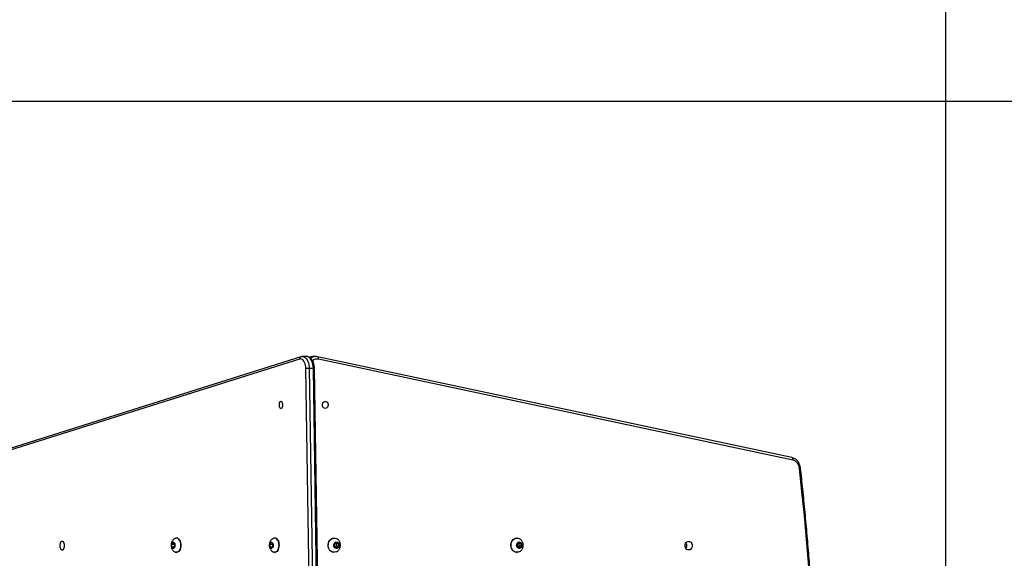
# Model space of a CAD drawing. Units: millimetres. Extents: x 153 to 902, y 368 to 1366.
# Drawn here: x 525 to 646, y 846 to 912 of the extents above; entities that cross this region are included whole.
import ezdxf

# ---------------------------------------------------------------- set-up
doc = ezdxf.new("R2010")
doc.units = ezdxf.units.MM
doc.header["$LTSCALE"] = 50
doc.header["$PDSIZE"] = -1
doc.styles.add('SLDTEXTSTYLE3', font='TXT', dxfattribs={"width": 0.75})
doc.dimstyles.new('ISO-25', dxfattribs={"dimtxt": 2.5, "dimasz": 2.5, "dimexe": 1.25, "dimexo": 0.625, "dimtad": 1, "dimtxsty": 'Standard', "dimcen": 2.5, "dimadec": 0, "dimazin": 0, "dimtfac": 1, "dimtmove": 0, "dimatfit": 3, "dimfxl": 1, "dimarcsym": 0})
doc.dimstyles.new('SLDDIMSTYLE0', dxfattribs={"dimtxt": 17.5, "dimasz": 16.51, "dimexe": 0, "dimexo": 0.0625, "dimgap": 4.375, "dimtad": 1, "dimdec": 0, "dimrnd": 1e-09, "dimzin": 12, "dimdsep": 46, "dimtxsty": 'SLDTEXTSTYLE3', "dimsah": 1, "dimcen": 0.09, "dimadec": 0, "dimazin": 3, "dimtfac": 1, "dimtdec": 0, "dimtofl": 0, "dimtmove": 0, "dimatfit": 3, "dimfxl": 1, "dimfrac": 2, "dimtolj": 1, "dimtzin": 12, "dimarcsym": 0})

# ---------------------------------------------------------------- blocks, each defined once
blk = doc.blocks.new('_D_1')
at = {"color": 0, "linetype": 'Continuous', "lineweight": -2}
for p, q in [((382.32, 1051.62), (899.46, 1051.62)), ((899.46, 1035.11), (899.46, 384.61)), ((593.33, 368.1), (899.46, 368.1))]:
    blk.add_line(p, q, dxfattribs=at)
at = {"color": 0}
for points in [[(902.21, 1035.11), (896.7, 1035.11), (899.46, 1051.62)], [(896.7, 384.61), (902.21, 384.61), (899.46, 368.1)]]:
    blk.add_solid(points, dxfattribs=at)
at = {"layer": 'Defpoints', "color": 0}
for p in [(382.26, 1051.62), (593.26, 368.1), (899.46, 368.1)]:
    blk.add_point(p, dxfattribs=at)
at = {"color": 0, "lineweight": 18, "insert": (877.58, 694.86), "char_height": 17.5, "attachment_point": 2, "rotation": 90, "style": 'SLDTEXTSTYLE3'}
blk.add_mtext('\\A1;684', dxfattribs=at)
blk = doc.blocks.new('_D_16')
at = {"color": 0, "linetype": 'Continuous', "lineweight": -2}
for p, q in [((380.44, 901.62), (852.5, 901.62)), ((852.5, 885.11), (852.5, 584.61)), ((591.69, 568.1), (852.5, 568.1))]:
    blk.add_line(p, q, dxfattribs=at)
at = {"color": 0}
for points in [[(855.25, 885.11), (849.75, 885.11), (852.5, 901.62)], [(849.75, 584.61), (855.25, 584.61), (852.5, 568.1)]]:
    blk.add_solid(points, dxfattribs=at)
at = {"layer": 'Defpoints', "color": 0}
for p in [(380.38, 901.62), (591.62, 568.1), (852.5, 568.1)]:
    blk.add_point(p, dxfattribs=at)
at = {"color": 0, "lineweight": 18, "insert": (830.62, 694.86), "char_height": 17.5, "attachment_point": 2, "rotation": 90, "style": 'SLDTEXTSTYLE3'}
blk.add_mtext('\\A1;334', dxfattribs=at)
blk = doc.blocks.new('_D_17')
at = {"color": 0, "linetype": 'Continuous', "lineweight": -2}
for p, q in [((289.37, 833.53), (289.37, 1102.35)), ((305.88, 1102.35), (622.17, 1102.35)), ((638.68, 842.86), (638.68, 1102.35))]:
    blk.add_line(p, q, dxfattribs=at)
at = {"color": 0}
for points in [[(305.88, 1105.1), (305.88, 1099.59), (289.37, 1102.35)], [(622.17, 1099.59), (622.17, 1105.1), (638.68, 1102.35)]]:
    blk.add_solid(points, dxfattribs=at)
at = {"layer": 'Defpoints', "color": 0}
for p in [(638.68, 1102.35), (638.68, 842.79), (289.37, 833.47)]:
    blk.add_point(p, dxfattribs=at)
at = {"color": 0, "lineweight": 18, "insert": (484.38, 1124.22), "char_height": 17.5, "attachment_point": 2, "style": 'SLDTEXTSTYLE3'}
blk.add_mtext('\\A1;349', dxfattribs=at)
blk = doc.blocks.new('*D141')
at = {"color": 0, "lineweight": -2}
for p, q in [((152.78, 776.13), (152.78, 1197.26)), ((787.69, 781.41), (787.69, 1197.26)), ((169.29, 1192.26), (771.18, 1192.26)), ((771.18, 1192.26), (169.29, 1192.26))]:
    blk.add_line(p, q, dxfattribs=at)
at = {"color": 0}
for points in [[(169.29, 1195.01), (169.29, 1189.5), (152.78, 1192.26)], [(771.18, 1189.5), (771.18, 1195.01), (787.69, 1192.26)]]:
    blk.add_solid(points, dxfattribs=at)
at = {"layer": 'Defpoints', "color": 0}
for p in [(787.69, 1192.26), (787.69, 776.41), (152.78, 771.13)]:
    blk.add_point(p, dxfattribs=at)
at = {"color": 0, "insert": (470.24, 1208.63), "char_height": 17.5, "attachment_point": 5}
blk.add_mtext('635', dxfattribs=at)

msp = doc.modelspace()

# ---------------------------------------------------------------- linework, layer by layer
at = {"color": 7, "linetype": 'Continuous', "lineweight": 25}
for p, q in [((559.52, 870), (521.74, 858.09)), ((559.68, 870.29), (521.9, 858.37)), ((560.39, 870.32), (559.89, 870.32)), ((561.52, 870.31), (561.18, 870.31)), ((619.83, 857.93), (561.75, 870.29)), ((619.94, 857.64), (561.86, 869.99)), ((561.18, 812.13), (560.31, 868.85)), ((560.73, 868.86), (561.6, 812.14)), ((561.23, 868.86), (560.73, 868.86)), ((562.1, 812.14), (561.23, 868.86)), ((562.23, 812.14), (561.36, 868.86)), ((544.52, 848.07), (544.47, 848.07)), ((556.54, 848.07), (556.5, 848.07)), ((563.79, 848.07), (563.76, 848.07)), ((586.17, 848.07), (586.14, 848.07)), ((544.01, 847.53), (543.87, 847.29)), ((543.87, 847.29), (543.92, 846.95)), ((544.22, 847.29), (543.87, 847.29)), ((543.92, 846.95), (544.11, 846.86)), ((544.16, 846.95), (543.92, 846.95)), ((544.2, 847.44), (544.01, 847.53)), ((544.11, 846.86), (544.25, 847.11)), ((544.25, 847.11), (544.2, 847.44)), ((556.03, 847.53), (555.9, 847.29)), ((555.9, 847.29), (555.95, 846.95)), ((556.24, 847.29), (555.9, 847.29)), ((555.95, 846.95), (556.13, 846.86)), ((556.18, 846.95), (555.95, 846.95)), ((556.22, 847.44), (556.03, 847.53)), ((556.13, 846.86), (556.27, 847.11)), ((556.27, 847.11), (556.22, 847.44)), ((563.99, 847.53), (563.79, 847.29)), ((563.79, 847.29), (563.86, 846.95)), ((563.86, 846.95), (564.14, 846.86)), ((564.02, 847.44), (563.94, 847.47)), ((563.94, 846.93), (564.09, 847.11)), ((564.27, 847.44), (563.99, 847.53)), ((564.02, 847.44), (564.27, 847.44)), ((564.09, 847.11), (564.02, 847.44)), ((564.09, 847.11), (564.34, 847.11)), ((564.14, 846.86), (564.34, 847.11)), ((564.34, 847.11), (564.27, 847.44)), ((586.37, 847.53), (586.17, 847.29)), ((586.17, 847.29), (586.25, 846.95)), ((586.25, 846.95), (586.52, 846.86)), ((586.4, 847.44), (586.32, 847.47)), ((586.33, 846.93), (586.47, 847.11)), ((586.65, 847.44), (586.37, 847.53)), ((586.4, 847.44), (586.65, 847.44)), ((586.47, 847.11), (586.4, 847.44)), ((586.47, 847.11), (586.73, 847.11)), ((586.52, 846.86), (586.73, 847.11)), ((586.73, 847.11), (586.65, 847.44)), ((606.91, 847.35), (606.91, 846.95)), ((544.47, 846.32), (544.52, 846.32)), ((556.5, 846.32), (556.54, 846.32)), ((563.76, 846.32), (563.79, 846.32)), ((586.14, 846.32), (586.17, 846.32))]:
    msp.add_line(p, q, dxfattribs=at)
at = {"color": 7, "linetype": 'Continuous', "lineweight": 25, "flags": 128}
for points in [[(560.31, 868.85), (560.3, 869.06), (560.27, 869.26), (560.22, 869.44), (560.15, 869.61), (560.07, 869.75), (559.97, 869.87), (559.87, 869.95), (559.75, 870), (559.64, 870.02), (559.52, 870)], [(559.88, 870.32), (560.01, 870.31), (560.13, 870.26), (560.26, 870.17), (560.37, 870.05), (560.47, 869.9), (560.56, 869.73), (560.63, 869.53), (560.68, 869.32), (560.71, 869.09), (560.73, 868.86)], [(561.23, 868.86), (561.21, 869.09), (561.18, 869.32), (561.13, 869.53), (561.05, 869.73), (560.97, 869.9), (560.87, 870.05), (560.75, 870.17), (560.63, 870.26), (560.5, 870.31), (560.39, 870.32)], [(561.86, 869.99), (561.86, 870.05), (561.86, 870.11), (561.85, 870.16), (561.84, 870.2), (561.82, 870.24), (561.79, 870.27), (561.77, 870.28), (561.75, 870.29)], [(557.26, 863.97), (557.33, 863.99), (557.4, 864.05), (557.45, 864.13), (557.48, 864.24), (557.5, 864.37), (557.49, 864.49), (557.47, 864.61), (557.42, 864.71), (557.37, 864.78), (557.3, 864.82), (557.23, 864.82), (557.16, 864.78), (557.1, 864.71), (557.06, 864.61), (557.03, 864.49), (557.03, 864.37), (557.04, 864.24), (557.08, 864.13), (557.13, 864.05), (557.19, 863.99), (557.26, 863.97)], [(562.68, 863.97), (562.58, 863.99), (562.49, 864.05), (562.41, 864.13), (562.36, 864.24), (562.33, 864.37), (562.34, 864.49), (562.38, 864.61), (562.44, 864.71), (562.53, 864.78), (562.63, 864.82), (562.74, 864.82), (562.84, 864.78), (562.92, 864.71), (562.99, 864.61), (563.03, 864.49), (563.04, 864.37), (563.01, 864.24), (562.96, 864.13), (562.88, 864.05), (562.79, 863.99), (562.68, 863.97)], [(619.94, 857.64), (619.94, 857.7), (619.94, 857.75), (619.93, 857.8), (619.92, 857.85), (619.9, 857.89), (619.87, 857.91), (619.84, 857.93), (619.83, 857.93)], [(530.47, 846.62), (530.55, 846.64), (530.62, 846.69), (530.68, 846.78), (530.72, 846.89), (530.75, 847.01), (530.76, 847.15), (530.75, 847.29), (530.72, 847.41), (530.68, 847.52), (530.62, 847.6), (530.55, 847.66), (530.47, 847.67), (530.39, 847.66), (530.32, 847.6), (530.26, 847.52), (530.21, 847.41), (530.19, 847.29), (530.18, 847.15), (530.19, 847.01), (530.21, 846.89), (530.26, 846.78), (530.32, 846.69), (530.39, 846.64), (530.47, 846.62)], [(544.82, 847.82), (544.88, 847.68), (544.93, 847.52), (544.96, 847.35), (544.96, 847.18), (544.95, 847), (544.92, 846.83), (544.87, 846.68), (544.8, 846.55), (544.72, 846.45), (544.63, 846.37), (544.54, 846.33), (544.44, 846.33), (544.38, 846.34)], [(544.86, 847.82), (544.92, 847.68), (544.97, 847.52), (545, 847.35), (545.01, 847.18), (544.99, 847), (544.96, 846.83), (544.91, 846.68), (544.84, 846.55), (544.76, 846.45), (544.67, 846.37), (544.58, 846.33), (544.52, 846.32)], [(556.84, 847.82), (556.91, 847.68), (556.95, 847.52), (556.98, 847.35), (556.99, 847.18), (556.97, 847), (556.94, 846.83), (556.89, 846.68), (556.83, 846.55), (556.75, 846.45), (556.66, 846.37), (556.56, 846.33), (556.46, 846.33), (556.41, 846.34)], [(556.88, 847.82), (556.95, 847.68), (556.99, 847.52), (557.02, 847.35), (557.03, 847.18), (557.02, 847), (556.98, 846.83), (556.93, 846.68), (556.87, 846.55), (556.79, 846.45), (556.7, 846.37), (556.6, 846.33), (556.54, 846.32)], [(563.76, 846.32), (563.7, 846.33), (563.56, 846.36), (563.42, 846.42), (563.3, 846.52), (563.2, 846.65), (563.11, 846.79), (563.06, 846.96), (563.03, 847.13), (563.04, 847.31), (563.07, 847.48), (563.13, 847.64), (563.22, 847.79), (563.33, 847.9), (563.45, 847.99), (563.59, 848.05), (563.74, 848.07), (563.76, 848.07)], [(564.08, 846.4), (564.02, 846.37), (563.88, 846.33), (563.73, 846.33), (563.59, 846.36), (563.45, 846.42), (563.33, 846.52), (563.22, 846.65), (563.14, 846.79), (563.09, 846.96), (563.06, 847.13), (563.07, 847.31), (563.1, 847.48), (563.16, 847.64), (563.25, 847.79), (563.36, 847.9), (563.48, 847.99), (563.62, 848.05), (563.77, 848.07), (563.91, 848.06), (564.05, 848.01), (564.08, 848)], [(586.14, 846.32), (586.09, 846.33), (585.94, 846.36), (585.81, 846.42), (585.68, 846.52), (585.58, 846.65), (585.5, 846.79), (585.44, 846.96), (585.42, 847.13), (585.42, 847.31), (585.46, 847.48), (585.52, 847.64), (585.6, 847.79), (585.71, 847.9), (585.84, 847.99), (585.98, 848.05), (586.12, 848.07), (586.14, 848.07)], [(586.46, 846.4), (586.4, 846.37), (586.26, 846.33), (586.11, 846.33), (585.97, 846.36), (585.83, 846.42), (585.71, 846.52), (585.61, 846.65), (585.53, 846.79), (585.47, 846.96), (585.45, 847.13), (585.45, 847.31), (585.48, 847.48), (585.54, 847.64), (585.63, 847.79), (585.74, 847.9), (585.87, 847.99), (586.01, 848.05), (586.15, 848.07), (586.3, 848.06), (586.44, 848.01), (586.46, 848)], [(607.18, 846.62), (607.07, 846.64), (606.96, 846.69), (606.87, 846.78), (606.8, 846.89), (606.76, 847.01), (606.74, 847.15), (606.76, 847.29), (606.8, 847.41), (606.87, 847.52), (606.96, 847.6), (607.07, 847.66), (607.18, 847.67), (607.29, 847.66), (607.4, 847.6), (607.49, 847.52), (607.56, 847.41), (607.6, 847.29), (607.61, 847.15), (607.6, 847.01), (607.56, 846.89), (607.49, 846.78), (607.4, 846.69), (607.29, 846.64), (607.18, 846.62)], [(544.22, 847.48), (544.26, 847.39), (544.28, 847.27), (544.28, 847.15), (544.27, 847.04), (544.23, 846.94), (544.18, 846.86), (544.12, 846.81), (544.05, 846.8), (543.99, 846.82), (543.93, 846.88), (543.88, 846.96), (543.85, 847.07), (543.84, 847.18), (543.84, 847.3), (543.87, 847.41), (543.91, 847.5), (543.97, 847.57), (544.04, 847.6), (544.1, 847.59), (544.16, 847.55), (544.22, 847.48)], [(556.24, 847.48), (556.28, 847.39), (556.3, 847.27), (556.31, 847.15), (556.29, 847.04), (556.25, 846.94), (556.2, 846.86), (556.14, 846.81), (556.07, 846.8), (556.01, 846.82), (555.95, 846.88), (555.9, 846.96), (555.87, 847.07), (555.86, 847.18), (555.87, 847.3), (555.89, 847.41), (555.94, 847.5), (555.99, 847.57), (556.06, 847.6), (556.12, 847.59), (556.19, 847.55), (556.24, 847.48)], [(564.3, 847.48), (564.36, 847.39), (564.39, 847.27), (564.39, 847.15), (564.37, 847.04), (564.32, 846.94), (564.24, 846.86), (564.15, 846.81), (564.05, 846.8), (563.96, 846.82), (563.87, 846.88), (563.8, 846.96), (563.75, 847.07), (563.73, 847.18), (563.74, 847.3), (563.78, 847.41), (563.85, 847.5), (563.93, 847.57), (564.03, 847.6), (564.13, 847.59), (564.22, 847.55), (564.3, 847.48)], [(586.68, 847.48), (586.74, 847.39), (586.77, 847.27), (586.78, 847.15), (586.75, 847.04), (586.7, 846.94), (586.63, 846.86), (586.53, 846.81), (586.44, 846.8), (586.34, 846.82), (586.25, 846.88), (586.18, 846.96), (586.14, 847.07), (586.12, 847.18), (586.13, 847.3), (586.17, 847.41), (586.23, 847.5), (586.32, 847.57), (586.41, 847.6), (586.51, 847.59), (586.6, 847.55), (586.68, 847.48)]]:
    msp.add_lwpolyline(points, dxfattribs=at)
at = {"color": 7, "linetype": 'Continuous', "lineweight": 25}
for centre, radius, start, end in [((559.78, 870.05), 0.255, 111.2228, 190.8234), ((561.18, 869.25), 1.06, 90.1719, 113.7728), ((561.53, 869.22), 1.09, 90.6603, 125.1271), ((561.69, 869.14), 0.871, 78.79, 130.1179), ((560.72, 858.6), 10.26, 89.9712, 92.297), ((561.26, 867.73), 1.13, 85.0855, 91.7705), ((561.86, 864.4), 0.508, 345.1995, 14.8005), ((561.86, 864.4), 0.508, 345.1917, 14.8083), ((619.63, 856.56), 1.13, 3.1976, 73.9791), ((310.69, 821.34), 312.06, 349.4707, 6.4912), ((620.74, 856.93), 0.312, 272.1358, 297.0239), ((544.46, 847.68), 0.386, 20.8115, 101.4729), ((544.47, 847.65), 0.425, 22.9992, 83.9431), ((556.48, 847.68), 0.386, 20.812, 101.4725), ((556.49, 847.65), 0.425, 23.0002, 83.9421), ((606.34, 847.15), 0.603, 326.3299, 33.6701)]:
    msp.add_arc(centre, radius, start, end, dxfattribs=at)
for points, knots in [([(559.88, 870.32), (559.84, 870.32), (559.77, 870.31), (559.71, 870.29), (559.68, 870.29)], [0, 0, 0, 0, 0.660549, 1, 1, 1, 1]), ([(561.36, 868.86), (561.36, 868.9), (561.35, 869.01), (561.33, 869.19), (561.29, 869.4), (561.23, 869.6), (561.15, 869.78), (561.05, 869.94), (560.93, 870.08), (560.81, 870.19), (560.68, 870.26), (560.54, 870.31), (560.44, 870.33), (560.39, 870.32), (560.39, 870.32)], [0, 0, 0, 0, 0.052425, 0.150302, 0.248663, 0.347781, 0.447972, 0.549376, 0.651462, 0.740812, 0.826285, 0.908759, 0.997064, 1, 1, 1, 1]), ([(561.18, 870.31), (561.16, 870.31), (561.07, 870.31), (560.93, 870.28), (560.8, 870.25), (560.74, 870.22), (560.74, 870.22)], [0, 0, 0, 0, 0.149282, 0.564876, 0.979946, 1, 1, 1, 1]), ([(561.75, 870.29), (561.71, 870.29), (561.64, 870.31), (561.56, 870.31), (561.51, 870.31)], [0, 0, 0, 0, 0.480137, 1, 1, 1, 1]), ([(620.88, 856.66), (620.87, 856.7), (620.86, 856.81), (620.81, 856.99), (620.73, 857.19), (620.63, 857.38), (620.5, 857.54), (620.35, 857.69), (620.19, 857.8), (620.01, 857.89), (619.89, 857.92), (619.83, 857.93)], [0, 0, 0, 0, 0.066355, 0.184562, 0.302978, 0.421386, 0.539601, 0.657367, 0.774402, 0.890448, 1, 1, 1, 1]), ([(617.62, 764.26), (617.71, 764.75), (617.98, 766.18), (618.39, 768.54), (618.86, 771.35), (619.31, 774.16), (619.73, 776.98), (620.12, 779.81), (620.48, 782.64), (620.82, 785.48), (621.14, 788.32), (621.43, 791.16), (621.69, 794.01), (621.93, 796.86), (622.14, 799.72), (622.32, 802.58), (622.48, 805.43), (622.61, 808.3), (622.72, 811.16), (622.8, 814.02), (622.85, 816.89), (622.88, 819.75), (622.88, 822.62), (622.86, 825.49), (622.81, 828.35), (622.73, 831.22), (622.62, 834.08), (622.49, 836.94), (622.34, 839.8), (622.16, 842.66), (621.95, 845.51), (621.71, 848.37), (621.45, 851.21), (621.18, 853.98), (620.98, 855.79), (620.88, 856.66)], [0, 0, 0, 0, 0.016229, 0.047055, 0.077881, 0.108706, 0.139532, 0.170358, 0.201184, 0.232009, 0.262835, 0.293661, 0.324487, 0.355312, 0.386138, 0.416964, 0.44779, 0.478615, 0.509441, 0.540267, 0.571093, 0.601918, 0.632744, 0.66357, 0.694396, 0.725222, 0.756047, 0.786873, 0.817699, 0.848525, 0.87935, 0.910176, 0.941002, 0.971828, 1, 1, 1, 1]), ([(544.38, 848.05), (544.35, 848.04), (544.27, 848.02), (544.16, 847.95), (544.06, 847.86), (543.97, 847.75), (543.9, 847.63), (543.85, 847.49), (543.81, 847.33), (543.8, 847.17), (543.82, 847), (543.87, 846.84), (543.94, 846.7), (544.02, 846.58), (544.13, 846.47), (544.25, 846.39), (544.34, 846.36), (544.38, 846.34)], [0, 0, 0, 0, 0.044939, 0.10982, 0.173395, 0.236666, 0.300879, 0.367494, 0.437827, 0.512408, 0.591542, 0.664995, 0.736013, 0.804817, 0.872516, 0.939857, 1, 1, 1, 1]), ([(556.4, 848.05), (556.37, 848.04), (556.3, 848.02), (556.19, 847.95), (556.08, 847.86), (555.99, 847.75), (555.92, 847.63), (555.87, 847.49), (555.84, 847.33), (555.83, 847.17), (555.85, 847), (555.89, 846.84), (555.96, 846.7), (556.05, 846.58), (556.15, 846.47), (556.27, 846.39), (556.36, 846.36), (556.4, 846.34)], [0, 0, 0, 0, 0.044939, 0.109819, 0.173395, 0.236665, 0.300877, 0.367494, 0.437828, 0.512409, 0.591543, 0.664995, 0.736013, 0.804817, 0.872518, 0.939857, 1, 1, 1, 1]), ([(564.34, 847.79), (564.31, 847.82), (564.23, 847.9), (564.14, 847.97), (564.09, 847.99), (564.08, 848)], [0, 0, 0, 0, 0.466606, 0.931634, 1, 1, 1, 1]), ([(564.08, 846.4), (564.12, 846.42), (564.2, 846.47), (564.31, 846.58), (564.41, 846.7), (564.49, 846.85), (564.53, 847), (564.55, 847.17), (564.55, 847.34), (564.5, 847.51), (564.43, 847.66), (564.37, 847.75), (564.34, 847.79)], [0, 0, 0, 0, 0.085843, 0.183871, 0.282276, 0.381746, 0.482869, 0.586071, 0.691576, 0.799306, 0.908773, 1, 1, 1, 1]), ([(586.46, 846.4), (586.5, 846.42), (586.59, 846.47), (586.7, 846.58), (586.8, 846.7), (586.87, 846.85), (586.92, 847), (586.94, 847.17), (586.93, 847.34), (586.89, 847.51), (586.82, 847.66), (586.75, 847.75), (586.72, 847.79)], [0, 0, 0, 0, 0.085843, 0.183871, 0.282276, 0.381745, 0.482869, 0.58607, 0.691575, 0.799305, 0.908772, 1, 1, 1, 1]), ([(586.72, 847.79), (586.69, 847.82), (586.62, 847.9), (586.53, 847.97), (586.47, 847.99), (586.47, 848)], [0, 0, 0, 0, 0.4666, 0.931623, 1, 1, 1, 1])]:
    msp.add_open_spline(points, degree=3, knots=knots, dxfattribs=at)

# ---------------------------------------------------------------- dimensions: what is measured, and where the dimension line sits
dim = msp.add_linear_dim(base=(787.69, 1192.26), p1=(152.78, 771.13), p2=(787.69, 776.41), dimstyle='ISO-25', override={"dimtxt": 17.5, "dimasz": 16.51, "dimexe": 5, "dimexo": 5, "dimgap": 7.62, "dimtih": 1, "dimtoh": 1, "dimdec": 0, "dimlfac": 1, "dimzin": 1, "dimtdec": 0, "dimtzin": 1})
dim.commit()
dim.dimension.update_dxf_attribs({"geometry": '*D141', "text_midpoint": (470.24, 1208.63)})
at = {"color": 7, "linetype": 'Continuous', "lineweight": 18}
dim = msp.add_linear_dim(base=(638.68, 1102.35), p1=(289.37, 833.47), p2=(638.68, 842.79), dimstyle='SLDDIMSTYLE0', dxfattribs=at)
dim.commit()
dim.dimension.update_dxf_attribs({"geometry": '_D_17', "text_midpoint": (484.38, 1102.35), "dimtype": 160})
for base, p1, p2, picture, middle in [((899.46, 368.1), (382.26, 1051.62), (593.26, 368.1), '_D_1', (899.46, 694.86)), ((852.5, 568.1), (380.38, 901.62), (591.62, 568.1), '_D_16', (852.5, 694.86))]:
    dim = msp.add_linear_dim(base=base, p1=p1, p2=p2, angle=90, dimstyle='SLDDIMSTYLE0', dxfattribs=at)
    dim.commit()
    dim.dimension.update_dxf_attribs({"geometry": picture, "text_midpoint": middle, "dimtype": 160})

doc.saveas('drawing.dxf')
